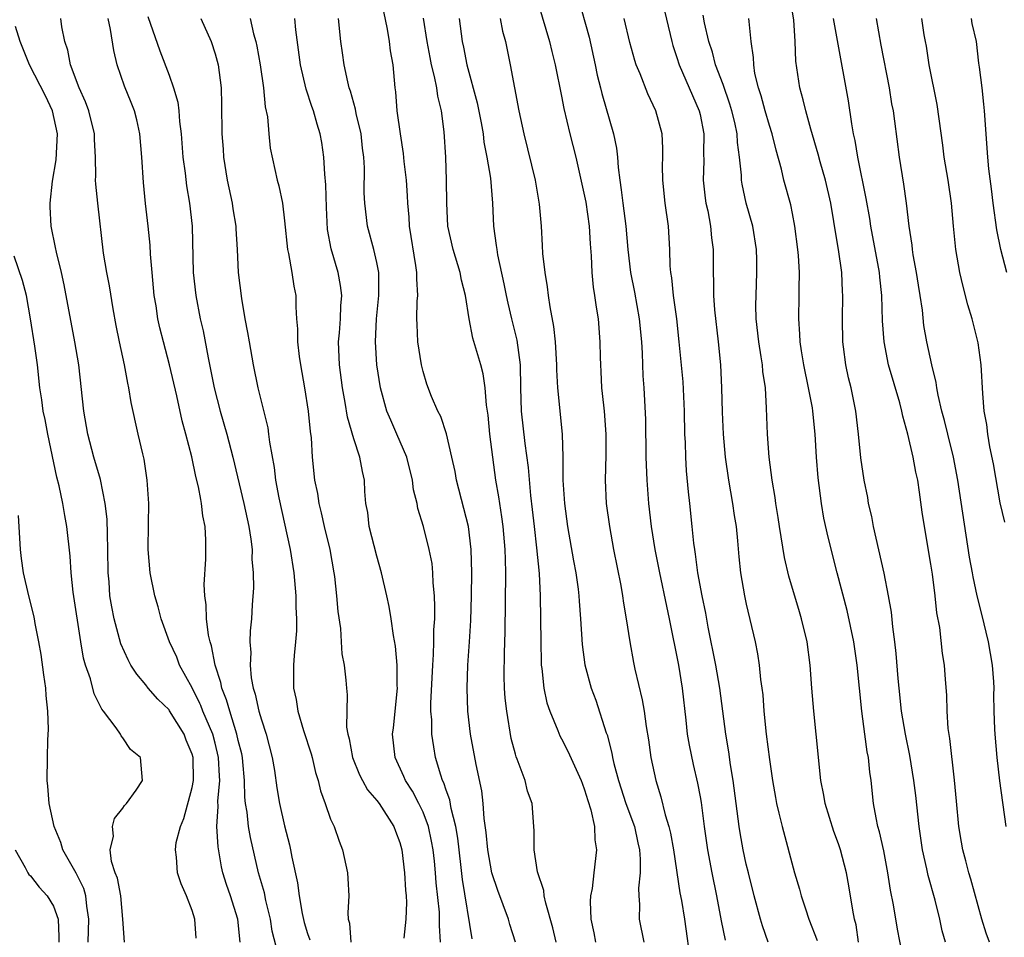
# Model space of a CAD drawing. Units: inches. Extents: x 2586000 to 2589000, y 1533000 to 1536000.
# Drawn here: x 2586580 to 2586665, y 1534655 to 1534735 of the extents above; entities that cross this region are included whole.
import ezdxf

# ---------------------------------------------------------------- set-up
doc = ezdxf.new("R2010")
doc.units = ezdxf.units.IN
doc.header["$MEASUREMENT"] = 0
doc.layers.add('LD25861533_2ft', color=254, linetype='Continuous')

msp = doc.modelspace()

# ---------------------------------------------------------------- linework, layer by layer
at = {"layer": 'LD25861533_2ft'}
for points, elevation in [([(2586635.157, 1534738.843), (2586636.55, 1534733), (2586636.648, 1534732.648), (2586637, 1534731.622), (2586637.19, 1534731), (2586638.334, 1534728.334), (2586638.929, 1534727), (2586639, 1534726.681), (2586639.319, 1534725), (2586639.307, 1534723.306), (2586639.326, 1534722.674), (2586639.271, 1534721), (2586639.441, 1534719.441), (2586639.51, 1534719), (2586639.666, 1534718.334), (2586639.916, 1534717), (2586639.999, 1534715.999), (2586640.137, 1534715), (2586640.125, 1534713), (2586640.164, 1534712.164), (2586640.155, 1534711), (2586640.247, 1534709.753), (2586640.562, 1534707), (2586640.759, 1534705), (2586640.857, 1534703), (2586640.915, 1534700.916), (2586641.011, 1534699), (2586641.187, 1534697), (2586641.453, 1534695), (2586641.799, 1534693), (2586641.95, 1534691.95), (2586642.115, 1534691), (2586642.251, 1534689.748), (2586642.367, 1534688.367), (2586642.505, 1534687), (2586642.843, 1534685), (2586643, 1534684.258), (2586643.762, 1534681), (2586643.979, 1534679.979), (2586644.132, 1534679), (2586644.247, 1534677.753), (2586644.361, 1534677), (2586644.424, 1534676.424), (2586644.523, 1534675), (2586644.727, 1534673), (2586645, 1534670.805), (2586645.263, 1534669), (2586645.521, 1534667.521), (2586645.621, 1534667), (2586645.834, 1534666.166), (2586646.099, 1534665), (2586647.169, 1534661), (2586647.598, 1534659.598), (2586647.751, 1534659), (2586648.125, 1534657.875), (2586648.429, 1534657), (2586649.136, 1534655.136)], 7414), ([(2586624.692, 1534737.308), (2586625.946, 1534733), (2586626.147, 1534732.148), (2586626.443, 1534731), (2586627, 1534728.269), (2586627.2, 1534727.2), (2586627.73, 1534725), (2586628.236, 1534723), (2586629, 1534719.598), (2586629.097, 1534719.097), (2586629.398, 1534717), (2586629.471, 1534715.471), (2586629.57, 1534714.43), (2586629.619, 1534713), (2586629.737, 1534711.737), (2586629.866, 1534711), (2586629.99, 1534709.989), (2586630.167, 1534709), (2586630.328, 1534707), (2586630.341, 1534705.659), (2586630.364, 1534705), (2586630.411, 1534704.411), (2586630.467, 1534703), (2586630.532, 1534702.532), (2586630.683, 1534701), (2586630.832, 1534699), (2586630.824, 1534697.176), (2586630.774, 1534695), (2586630.871, 1534693), (2586631.14, 1534691), (2586631.509, 1534689), (2586632.124, 1534685.876), (2586632.279, 1534685), (2586632.357, 1534684.357), (2586632.604, 1534683), (2586632.905, 1534681), (2586633.223, 1534679.222), (2586633.345, 1534678.656), (2586633.993, 1534675.992), (2586634.155, 1534675), (2586634.319, 1534673.681), (2586634.527, 1534672.527), (2586634.746, 1534671), (2586635.159, 1534669), (2586635.597, 1534667.597), (2586635.969, 1534666.032), (2586636.297, 1534665), (2586636.432, 1534664.432), (2586636.699, 1534663), (2586637.256, 1534659.256), (2586637.382, 1534658.618), (2586637.64, 1534657), (2586638.209, 1534653)], 7420), ([(2586628.386, 1534737), (2586629.379, 1534733.379), (2586629.925, 1534731), (2586630.1, 1534730.1), (2586630.383, 1534729), (2586630.496, 1534728.497), (2586631.514, 1534725), (2586631.76, 1534723.76), (2586631.843, 1534723), (2586631.899, 1534722.101), (2586632.035, 1534721), (2586632.168, 1534720.168), (2586632.296, 1534719), (2586632.569, 1534717), (2586632.745, 1534715), (2586632.968, 1534713), (2586633.311, 1534711.311), (2586633.732, 1534709), (2586633.932, 1534707), (2586633.995, 1534706.005), (2586634.047, 1534704.047), (2586634.12, 1534703), (2586634.266, 1534700.265), (2586634.303, 1534697), (2586634.374, 1534695), (2586634.52, 1534693), (2586634.757, 1534691), (2586635.092, 1534689), (2586635.48, 1534687), (2586636.085, 1534684.085), (2586636.33, 1534683), (2586637.118, 1534679), (2586637.462, 1534677), (2586637.775, 1534674.225), (2586637.893, 1534673), (2586638.048, 1534672.048), (2586638.388, 1534670.388), (2586638.771, 1534668.771), (2586639, 1534667.578), (2586639.088, 1534667.088), (2586639.365, 1534665), (2586639.653, 1534663), (2586640.027, 1534661), (2586640.433, 1534659), (2586640.831, 1534656.831), (2586641.165, 1534655.165)], 7418), ([(2586660.267, 1534655), (2586659.982, 1534655.982), (2586659.759, 1534657), (2586659.354, 1534658.646), (2586658.761, 1534660.761), (2586658.64, 1534661.36), (2586658.265, 1534663), (2586657.969, 1534665), (2586657.686, 1534667.686), (2586657.529, 1534669), (2586657.165, 1534671.165), (2586656.785, 1534673), (2586656.453, 1534675), (2586656.231, 1534677), (2586656.153, 1534677.847), (2586655.995, 1534679.995), (2586655.879, 1534681), (2586655.699, 1534682.301), (2586655.578, 1534683.578), (2586655.325, 1534685), (2586654.944, 1534686.944), (2586654.03, 1534691), (2586653.876, 1534691.876), (2586653.603, 1534693), (2586653.52, 1534693.521), (2586653.223, 1534695), (2586652.935, 1534696.935), (2586652.727, 1534699), (2586652.483, 1534701), (2586652.076, 1534703), (2586651.865, 1534703.865), (2586651.625, 1534705), (2586651.435, 1534706.565), (2586651.369, 1534707), (2586651.345, 1534709), (2586651.379, 1534711), (2586651.348, 1534711.348), (2586651.267, 1534713), (2586650.988, 1534715), (2586650.693, 1534716.693), (2586650.59, 1534717.41), (2586650.318, 1534719), (2586649.866, 1534721), (2586649.405, 1534722.595), (2586649.24, 1534723.239), (2586648.583, 1534725.417), (2586648.157, 1534727), (2586647.942, 1534727.942), (2586647.637, 1534729), (2586647.297, 1534731.297), (2586647.242, 1534733), (2586647.11, 1534734.89), (2586646.805, 1534736.805)], 7408), ([(2586623.011, 1534654.989), (2586622.524, 1534656.524), (2586622.393, 1534657), (2586621.47, 1534659.47), (2586620.97, 1534661), (2586620.616, 1534663), (2586620.481, 1534664.481), (2586620.301, 1534665.699), (2586620.217, 1534667), (2586620.091, 1534668.091), (2586619.609, 1534670.391), (2586619.122, 1534673), (2586618.893, 1534675), (2586618.822, 1534677), (2586618.892, 1534679), (2586619.032, 1534681), (2586619.136, 1534682.864), (2586619.198, 1534685), (2586619.228, 1534687), (2586619.178, 1534689), (2586618.93, 1534691), (2586618.547, 1534692.547), (2586617.908, 1534695), (2586617.777, 1534695.777), (2586617.51, 1534697), (2586617.034, 1534699.034), (2586616.531, 1534700.531), (2586616.277, 1534701), (2586615.745, 1534702.256), (2586615.329, 1534703.329), (2586615, 1534704.435), (2586614.868, 1534705), (2586614.56, 1534707), (2586614.484, 1534708.485), (2586614.477, 1534709), (2586614.504, 1534710.504), (2586614.546, 1534711), (2586614.451, 1534712.451), (2586614.463, 1534713), (2586614.382, 1534713.618), (2586613.831, 1534717), (2586613.788, 1534717.788), (2586613.679, 1534719), (2586613.655, 1534719.655), (2586613.566, 1534721), (2586613.38, 1534722.62), (2586613.317, 1534723.317), (2586613.043, 1534725), (2586612.776, 1534727), (2586612.654, 1534728.654), (2586612.597, 1534729), (2586612.416, 1534731), (2586612.195, 1534732.195), (2586612.094, 1534733), (2586611.913, 1534734.087), (2586611.599, 1534735.599)], 7428), ([(2586599.168, 1534655), (2586598.963, 1534657), (2586598.315, 1534659), (2586597.979, 1534659.979), (2586597.661, 1534661), (2586597.534, 1534661.534), (2586597.253, 1534663.253), (2586597.152, 1534665), (2586597.244, 1534666.756), (2586597.218, 1534667.218), (2586597.388, 1534669), (2586597.362, 1534669.362), (2586597.3, 1534671), (2586597, 1534672.219), (2586596.782, 1534673), (2586595.942, 1534675), (2586595.757, 1534675.482), (2586595.681, 1534675.68), (2586595, 1534677.019), (2586593.921, 1534679), (2586593.667, 1534679.667), (2586593.055, 1534681), (2586592.319, 1534683), (2586592.048, 1534684.049), (2586591.769, 1534685), (2586591.381, 1534687), (2586591.204, 1534689), (2586591.209, 1534691.209), (2586591.242, 1534693), (2586591.121, 1534695), (2586590.833, 1534696.833), (2586590.718, 1534697.282), (2586590.329, 1534699), (2586589.73, 1534701.73), (2586589.528, 1534703), (2586589.418, 1534703.419), (2586589.135, 1534705), (2586588.701, 1534707), (2586588.416, 1534708.416), (2586588.15, 1534709.85), (2586587.843, 1534711.843), (2586587.613, 1534713), (2586587.332, 1534714.668), (2586586.821, 1534719), (2586586.656, 1534720.656), (2586586.644, 1534721), (2586586.665, 1534721.335), (2586586.623, 1534723), (2586586.531, 1534724.531), (2586586.534, 1534725), (2586586.058, 1534727), (2586585.776, 1534727.776), (2586585.215, 1534729), (2586584.464, 1534731), (2586584.246, 1534732.245), (2586583.984, 1534733), (2586583.724, 1534734.276), (2586583.621, 1534735)], 7442), ([(2586602.596, 1534653.404), (2586601.945, 1534655.945), (2586601.787, 1534657), (2586601.396, 1534658.604), (2586601.261, 1534659.261), (2586600.76, 1534661), (2586600.048, 1534664.048), (2586599.888, 1534665), (2586599.755, 1534666.245), (2586599.625, 1534667), (2586599.561, 1534667.561), (2586599.532, 1534669), (2586599.399, 1534670.601), (2586599.355, 1534671), (2586599.297, 1534671.298), (2586599, 1534672.475), (2586598.887, 1534673), (2586598.254, 1534675), (2586597.991, 1534675.99), (2586597.579, 1534677), (2586597.498, 1534677.497), (2586597.001, 1534679), (2586596.671, 1534680.671), (2586596.555, 1534681), (2586596.425, 1534681.575), (2586596.242, 1534683), (2586596.216, 1534684.216), (2586596.097, 1534685), (2586596.033, 1534685.967), (2586596.182, 1534688.182), (2586596.188, 1534689.812), (2586596.128, 1534691), (2586595.915, 1534691.915), (2586595.822, 1534693), (2586595.757, 1534693.349), (2586595.553, 1534694.447), (2586595.323, 1534695.323), (2586594.969, 1534697.031), (2586594.466, 1534699), (2586594.144, 1534700.144), (2586593.68, 1534702.32), (2586593.051, 1534705), (2586592.521, 1534707), (2586592.217, 1534708.217), (2586592.043, 1534709), (2586591.874, 1534710.126), (2586591.722, 1534711), (2586591.533, 1534713), (2586591.406, 1534714.594), (2586591.36, 1534715.36), (2586591.203, 1534717), (2586590.975, 1534718.975), (2586590.792, 1534720.792), (2586590.653, 1534723), (2586590.477, 1534725), (2586590.217, 1534726.217), (2586590.001, 1534727), (2586589.73, 1534727.73), (2586589.143, 1534729.143), (2586588.507, 1534731), (2586588.218, 1534732.218), (2586587.94, 1534734.06), (2586587.727, 1534735)], 7440), ([(2586591.171, 1534735.171), (2586592.204, 1534732.204), (2586593, 1534730.102), (2586593.396, 1534729), (2586593.751, 1534727.751), (2586593.85, 1534727), (2586593.921, 1534726.079), (2586594.058, 1534725), (2586594.206, 1534723), (2586594.401, 1534721.599), (2586594.517, 1534720.517), (2586594.787, 1534719), (2586595, 1534717), (2586595.096, 1534713), (2586595.319, 1534711), (2586595.7, 1534709), (2586595.757, 1534708.752), (2586595.944, 1534707.944), (2586596.381, 1534705.619), (2586596.601, 1534704.601), (2586596.908, 1534703), (2586597.425, 1534701), (2586598.005, 1534699), (2586598.525, 1534697), (2586599.475, 1534693), (2586599.906, 1534691), (2586600.09, 1534689.91), (2586600.192, 1534689), (2586600.183, 1534688.183), (2586600.293, 1534687), (2586600.305, 1534685.696), (2586600.2, 1534684.2), (2586600.135, 1534683), (2586600.032, 1534681.968), (2586600.014, 1534681), (2586600.083, 1534680.084), (2586600.024, 1534679), (2586600.122, 1534677.879), (2586600.292, 1534677), (2586600.476, 1534676.476), (2586600.787, 1534675), (2586601, 1534674.239), (2586601.413, 1534673), (2586601.936, 1534671), (2586602.124, 1534669.876), (2586602.349, 1534668.349), (2586602.576, 1534667), (2586603, 1534665.081), (2586603.437, 1534663.436), (2586603.531, 1534663), (2586603.632, 1534662.368), (2586604.135, 1534660.135), (2586604.275, 1534659), (2586604.531, 1534657.469), (2586604.707, 1534656.707), (2586605, 1534655.732), (2586605.19, 1534655.191)], 7438), ([(2586595.768, 1534735), (2586596.65, 1534733), (2586597, 1534731.941), (2586597.252, 1534731), (2586597.503, 1534729), (2586597.545, 1534727.545), (2586597.583, 1534725), (2586597.688, 1534723.688), (2586597.725, 1534723), (2586598.048, 1534721), (2586598.47, 1534719), (2586598.527, 1534718.527), (2586598.776, 1534717), (2586598.778, 1534716.778), (2586598.891, 1534715), (2586598.981, 1534713), (2586599.264, 1534710.736), (2586599.576, 1534709), (2586599.81, 1534707.81), (2586599.929, 1534707), (2586600.284, 1534705), (2586600.695, 1534703), (2586601.545, 1534699.546), (2586601.623, 1534699), (2586601.691, 1534698.309), (2586602.099, 1534696.098), (2586602.227, 1534695), (2586602.514, 1534693.487), (2586603.499, 1534689), (2586603.813, 1534687), (2586603.985, 1534685), (2586603.998, 1534683.998), (2586604.047, 1534683), (2586604.031, 1534681.969), (2586603.96, 1534681), (2586603.835, 1534679.835), (2586603.778, 1534679), (2586603.783, 1534677), (2586604.002, 1534676.002), (2586604.151, 1534675), (2586604.658, 1534673.342), (2586605.311, 1534671.311), (2586605.396, 1534671), (2586605.691, 1534669.691), (2586605.917, 1534669), (2586606.108, 1534668.108), (2586606.523, 1534667), (2586607, 1534665.645), (2586607.3, 1534665), (2586607.731, 1534663.731), (2586608.039, 1534663), (2586608.451, 1534661), (2586608.503, 1534660.503), (2586608.567, 1534659), (2586608.477, 1534657.523), (2586608.527, 1534657), (2586608.647, 1534656.647), (2586608.738, 1534655)], 7436), ([(2586600.015, 1534735), (2586600.318, 1534733.682), (2586600.52, 1534733), (2586600.611, 1534732.611), (2586600.898, 1534731), (2586601.182, 1534729), (2586601.339, 1534727.338), (2586601.522, 1534726.478), (2586601.643, 1534725), (2586601.768, 1534723.768), (2586602.379, 1534721), (2586602.513, 1534720.513), (2586602.816, 1534719), (2586603, 1534717.471), (2586603.262, 1534715), (2586603.344, 1534714.656), (2586603.648, 1534713), (2586603.814, 1534711.814), (2586603.975, 1534711), (2586603.986, 1534710.014), (2586604.048, 1534709), (2586604.129, 1534708.129), (2586604.132, 1534707), (2586604.282, 1534705.718), (2586604.388, 1534705), (2586604.739, 1534703), (2586605.06, 1534701), (2586605.234, 1534699.234), (2586605.308, 1534698.693), (2586605.412, 1534697), (2586605.615, 1534695), (2586605.847, 1534693.847), (2586605.974, 1534693), (2586606.186, 1534692.186), (2586606.444, 1534691), (2586606.916, 1534689), (2586607.279, 1534687), (2586607.325, 1534686.675), (2586607.516, 1534685), (2586607.624, 1534683.624), (2586607.841, 1534682.158), (2586607.918, 1534681), (2586607.966, 1534679.966), (2586608.166, 1534679), (2586608.322, 1534677.678), (2586608.36, 1534677), (2586608.426, 1534676.426), (2586608.377, 1534673.622), (2586608.5, 1534673), (2586608.617, 1534672.617), (2586608.89, 1534671), (2586609.501, 1534669.501), (2586609.75, 1534669), (2586610.189, 1534668.189), (2586611, 1534667.265), (2586611.192, 1534667), (2586612.482, 1534665), (2586612.614, 1534664.614), (2586613, 1534663.631), (2586613.167, 1534663), (2586613.408, 1534661), (2586613.485, 1534659.485), (2586613.528, 1534659), (2586613.556, 1534658.444), (2586613.516, 1534657), (2586613.332, 1534655.332)], 7434), ([(2586616.517, 1534655), (2586616.429, 1534656.429), (2586616.443, 1534657), (2586616.419, 1534657.581), (2586616.145, 1534660.145), (2586616.088, 1534661), (2586615.983, 1534662.017), (2586615.871, 1534663), (2586615.741, 1534663.741), (2586615.471, 1534665), (2586615, 1534666.268), (2586614.649, 1534667), (2586614.083, 1534668.083), (2586613.477, 1534669), (2586613.347, 1534669.347), (2586612.578, 1534671), (2586612.371, 1534673), (2586612.444, 1534673.556), (2586612.789, 1534677), (2586612.773, 1534677.227), (2586612.773, 1534679), (2586612.626, 1534680.626), (2586612.434, 1534681.566), (2586612.234, 1534683), (2586612.064, 1534684.064), (2586611.865, 1534685), (2586611.412, 1534687), (2586611, 1534688.422), (2586610.347, 1534691), (2586610.207, 1534692.207), (2586610.062, 1534693), (2586609.967, 1534694.033), (2586609.93, 1534695), (2586609.75, 1534695.75), (2586609.528, 1534697), (2586609, 1534698.593), (2586608.458, 1534700.458), (2586608.261, 1534701.739), (2586608.014, 1534703), (2586607.761, 1534705), (2586607.692, 1534707), (2586607.765, 1534707.765), (2586607.855, 1534709), (2586607.891, 1534710.11), (2586607.97, 1534711), (2586607.864, 1534711.863), (2586607.649, 1534713), (2586607.037, 1534715.037), (2586606.735, 1534716.735), (2586606.627, 1534718.627), (2586606.584, 1534720.585), (2586606.484, 1534721.516), (2586606.423, 1534723), (2586606.248, 1534724.248), (2586606.103, 1534725), (2586605.843, 1534725.843), (2586605.521, 1534727), (2586605.382, 1534727.382), (2586604.89, 1534728.89), (2586604.396, 1534731), (2586603.993, 1534734.007), (2586603.895, 1534735)], 7432), ([(2586619.272, 1534655.272), (2586618.427, 1534660.427), (2586618.289, 1534661.711), (2586618.007, 1534664.007), (2586617.831, 1534665), (2586617.427, 1534666.574), (2586617.313, 1534667.313), (2586617, 1534668.175), (2586616.806, 1534668.806), (2586616.703, 1534669), (2586616.541, 1534669.459), (2586616.09, 1534671), (2586615.925, 1534671.925), (2586615.766, 1534673), (2586615.751, 1534674.249), (2586615.69, 1534675), (2586615.686, 1534675.686), (2586615.839, 1534679), (2586615.907, 1534679.907), (2586615.941, 1534681), (2586615.948, 1534682.052), (2586616.011, 1534683), (2586616.034, 1534684.034), (2586615.999, 1534685), (2586615.889, 1534686.112), (2586615.861, 1534687), (2586615.783, 1534687.783), (2586615.543, 1534689), (2586615.038, 1534691), (2586614.562, 1534692.562), (2586614.49, 1534693), (2586614.188, 1534694.188), (2586614.103, 1534695), (2586613.605, 1534697), (2586612.745, 1534699), (2586612.203, 1534700.203), (2586611.874, 1534701), (2586611.311, 1534703), (2586611, 1534705), (2586610.883, 1534707), (2586610.975, 1534708.975), (2586611.182, 1534711), (2586611.168, 1534713), (2586611, 1534713.867), (2586610.742, 1534715), (2586610.202, 1534717), (2586609.947, 1534719), (2586609.914, 1534719.913), (2586609.926, 1534722.074), (2586609.879, 1534723), (2586609.77, 1534723.771), (2586609.641, 1534725), (2586609.216, 1534726.784), (2586609.152, 1534727.152), (2586609, 1534727.659), (2586608.718, 1534728.718), (2586608.618, 1534729), (2586608.477, 1534729.523), (2586608.17, 1534731), (2586608.028, 1534732.028), (2586607.873, 1534733), (2586607.67, 1534735)], 7430), ([(2586626.527, 1534655), (2586626.235, 1534656.235), (2586625.628, 1534658.371), (2586625.509, 1534659), (2586625.466, 1534659.466), (2586624.919, 1534661.081), (2586624.622, 1534663), (2586624.637, 1534664.637), (2586624.595, 1534665), (2586624.446, 1534667), (2586624.061, 1534668.061), (2586623.844, 1534669), (2586623.153, 1534670.847), (2586623.058, 1534671.058), (2586623, 1534671.267), (2586622.647, 1534672.647), (2586622.249, 1534675), (2586622.124, 1534676.124), (2586622.069, 1534677), (2586622.04, 1534678.04), (2586622.064, 1534680.064), (2586622.128, 1534681.872), (2586622.187, 1534687), (2586622.134, 1534688.134), (2586622.123, 1534689), (2586621.935, 1534691), (2586621.83, 1534691.83), (2586621.568, 1534693.568), (2586621.313, 1534695), (2586621.035, 1534697), (2586620.795, 1534699), (2586620.635, 1534700.635), (2586620.5, 1534701.5), (2586620.383, 1534703), (2586620.218, 1534704.217), (2586620.016, 1534705), (2586619.325, 1534707.325), (2586618.994, 1534708.994), (2586618.674, 1534711), (2586618.336, 1534712.336), (2586618.213, 1534713), (2586617.607, 1534715), (2586617.165, 1534717), (2586617.051, 1534719), (2586617.047, 1534721), (2586616.97, 1534723), (2586616.83, 1534725.171), (2586616.608, 1534727), (2586616.28, 1534728.28), (2586616.195, 1534729), (2586616.01, 1534729.99), (2586615.742, 1534731), (2586615.615, 1534731.615), (2586615.361, 1534733), (2586615.044, 1534735.044)], 7426), ([(2586618.125, 1534735), (2586618.393, 1534733), (2586618.505, 1534732.505), (2586618.783, 1534731), (2586619.693, 1534727.693), (2586620.027, 1534725.973), (2586620.199, 1534725), (2586620.28, 1534724.28), (2586620.542, 1534723), (2586620.841, 1534721.159), (2586621.008, 1534719), (2586621.099, 1534717), (2586621.351, 1534715.352), (2586621.383, 1534715), (2586621.46, 1534714.54), (2586622.012, 1534712.012), (2586622.198, 1534711), (2586622.34, 1534710.34), (2586622.652, 1534709), (2586623.131, 1534707.131), (2586623.412, 1534705), (2586623.448, 1534703), (2586623.504, 1534701), (2586623.809, 1534698.192), (2586624.1, 1534696.1), (2586624.31, 1534693.69), (2586624.461, 1534692.462), (2586624.616, 1534691), (2586624.844, 1534689.156), (2586625.074, 1534686.926), (2586625.16, 1534685), (2586625.201, 1534681), (2586625.233, 1534679.233), (2586625.249, 1534679), (2586625.3, 1534678.7), (2586625.47, 1534677), (2586625.734, 1534675.734), (2586625.978, 1534675), (2586626.673, 1534673.327), (2586626.853, 1534672.853), (2586627, 1534672.606), (2586627.549, 1534671.549), (2586628.705, 1534669), (2586628.775, 1534668.775), (2586629, 1534668.197), (2586629.267, 1534667.266), (2586629.551, 1534666.449), (2586629.858, 1534665), (2586629.871, 1534663.871), (2586630.041, 1534663), (2586629.788, 1534661), (2586629.64, 1534659.64), (2586629.513, 1534659), (2586629.484, 1534658.516), (2586629.534, 1534657), (2586629.798, 1534655.798), (2586629.935, 1534655)], 7424), ([(2586621.674, 1534735), (2586621.896, 1534733.896), (2586622.133, 1534733), (2586622.546, 1534731), (2586623.312, 1534727), (2586623.726, 1534725), (2586624.724, 1534721), (2586625.068, 1534718.932), (2586625.222, 1534717), (2586625.328, 1534715.328), (2586625.353, 1534714.647), (2586625.544, 1534713), (2586625.76, 1534711.76), (2586625.839, 1534711), (2586625.98, 1534710.02), (2586626.31, 1534708.31), (2586626.444, 1534707), (2586626.562, 1534705), (2586626.566, 1534704.566), (2586626.654, 1534703), (2586627.055, 1534699), (2586627.111, 1534697), (2586627.126, 1534695), (2586627.249, 1534693), (2586627.503, 1534691), (2586628.028, 1534688.029), (2586628.228, 1534687), (2586628.441, 1534685.559), (2586628.506, 1534685), (2586628.524, 1534684.525), (2586628.643, 1534683), (2586628.775, 1534680.775), (2586629.023, 1534679.023), (2586629.571, 1534677), (2586629.963, 1534675.963), (2586630.867, 1534673.133), (2586630.94, 1534672.94), (2586631.357, 1534671.357), (2586631.415, 1534671), (2586631.535, 1534670.466), (2586631.92, 1534669), (2586632.579, 1534667), (2586633.315, 1534665), (2586633.606, 1534663.606), (2586633.748, 1534663), (2586633.82, 1534662.18), (2586633.808, 1534661), (2586633.668, 1534659.668), (2586633.691, 1534659), (2586633.756, 1534658.244), (2586633.724, 1534657), (2586634.122, 1534655)], 7422), ([(2586644.908, 1534655), (2586644.419, 1534656.419), (2586644.24, 1534657), (2586643.697, 1534659), (2586643.19, 1534661), (2586643, 1534661.765), (2586642.735, 1534663), (2586642.466, 1534664.466), (2586642.383, 1534665), (2586641.872, 1534669), (2586641.639, 1534670.361), (2586641.487, 1534671.487), (2586641.219, 1534673), (2586640.715, 1534677), (2586640.363, 1534679), (2586639.708, 1534682.291), (2586639.487, 1534683.487), (2586639.169, 1534685), (2586638.799, 1534687), (2586638.606, 1534688.606), (2586638.532, 1534689), (2586638.458, 1534689.542), (2586638.326, 1534691), (2586638.115, 1534693), (2586637.993, 1534693.993), (2586637.831, 1534695.831), (2586637.762, 1534697), (2586637.735, 1534698.265), (2586637.694, 1534699), (2586637.656, 1534701), (2586637.521, 1534703.521), (2586637.195, 1534707), (2586636.977, 1534709), (2586636.707, 1534711), (2586636.549, 1534712.549), (2586636.466, 1534713), (2586636.416, 1534713.584), (2586636.368, 1534715), (2586636.255, 1534717), (2586635.976, 1534719), (2586635.763, 1534721), (2586635.752, 1534722.248), (2586635.779, 1534723), (2586635.779, 1534723.778), (2586635.713, 1534725), (2586635.157, 1534727), (2586634.462, 1534728.462), (2586633.804, 1534730.196), (2586633.471, 1534731), (2586633.358, 1534731.358), (2586632.92, 1534732.92), (2586632.421, 1534735)], 7416), ([(2586652.736, 1534655), (2586652.508, 1534656.508), (2586652.386, 1534657), (2586652.227, 1534657.773), (2586651.889, 1534659.889), (2586651.684, 1534661), (2586651.174, 1534663), (2586651, 1534663.509), (2586650.581, 1534664.581), (2586649.833, 1534667), (2586649.721, 1534667.72), (2586649.459, 1534669), (2586649.066, 1534673), (2586648.847, 1534675), (2586648.681, 1534677), (2586648.55, 1534679), (2586648.28, 1534681), (2586647.797, 1534683), (2586647.603, 1534683.603), (2586646.694, 1534686.694), (2586646.315, 1534688.315), (2586645.88, 1534691), (2586645.771, 1534691.771), (2586645.563, 1534693), (2586645.499, 1534693.499), (2586645.242, 1534695), (2586644.986, 1534697.013), (2586644.846, 1534699), (2586644.764, 1534701.236), (2586644.654, 1534703), (2586644.437, 1534704.437), (2586644.396, 1534705), (2586644.301, 1534705.699), (2586644.076, 1534707), (2586643.868, 1534709), (2586643.839, 1534710.161), (2586643.845, 1534711), (2586643.921, 1534713), (2586643.917, 1534714.083), (2586643.889, 1534715), (2586643.561, 1534717), (2586642.993, 1534719), (2586642.642, 1534720.642), (2586642.586, 1534721), (2586642.578, 1534721.421), (2586642.426, 1534723), (2586642.25, 1534724.25), (2586642.22, 1534725), (2586642.012, 1534725.988), (2586641.764, 1534727), (2586641.591, 1534727.591), (2586641, 1534729.274), (2586640.349, 1534731), (2586640.073, 1534732.073), (2586639.751, 1534733), (2586639.384, 1534734.616), (2586639.28, 1534735.28)], 7412), ([(2586656.72, 1534653), (2586656.107, 1534656.107), (2586655.763, 1534658.237), (2586655.503, 1534659.503), (2586655.269, 1534661), (2586654.907, 1534662.907), (2586654.55, 1534664.55), (2586654.408, 1534665), (2586654.242, 1534665.759), (2586654.033, 1534667), (2586653.825, 1534669), (2586653.708, 1534669.708), (2586653.576, 1534671), (2586653.477, 1534671.477), (2586653.264, 1534673), (2586653.012, 1534675.012), (2586652.618, 1534679), (2586652.316, 1534681), (2586651.737, 1534683.737), (2586650.861, 1534687), (2586650.082, 1534690.082), (2586649.728, 1534691.728), (2586649.518, 1534693), (2586649.223, 1534695.222), (2586649.076, 1534697), (2586648.966, 1534699), (2586648.765, 1534701), (2586648.728, 1534701.272), (2586648.406, 1534703), (2586647.992, 1534705), (2586647.781, 1534706.219), (2586647.671, 1534707), (2586647.654, 1534707.653), (2586647.554, 1534709), (2586647.594, 1534711), (2586647.584, 1534711.584), (2586647.599, 1534713), (2586647.517, 1534714.483), (2586647.472, 1534715), (2586647.215, 1534717), (2586647, 1534718.099), (2586646.849, 1534718.849), (2586646.268, 1534721), (2586646.056, 1534721.943), (2586645.581, 1534723.582), (2586645.238, 1534725), (2586645, 1534725.739), (2586644.639, 1534727), (2586644.299, 1534728.299), (2586644.057, 1534729), (2586643.754, 1534730.246), (2586643.642, 1534731), (2586643.632, 1534731.632), (2586643.429, 1534733), (2586643.245, 1534734.755), (2586643.232, 1534735)], 7410), ([(2586664.065, 1534655), (2586663.776, 1534655.776), (2586663.395, 1534657), (2586662.444, 1534660.444), (2586662.273, 1534661), (2586662.032, 1534662.032), (2586661.752, 1534663), (2586661.656, 1534663.656), (2586661.413, 1534665), (2586661.197, 1534667.197), (2586661.041, 1534669.041), (2586660.641, 1534672.641), (2586660.503, 1534673.497), (2586660.398, 1534675), (2586660.388, 1534676.388), (2586660.261, 1534677.739), (2586660.183, 1534679), (2586660, 1534680), (2586659.761, 1534682.239), (2586659.516, 1534683.516), (2586659.373, 1534685), (2586659.136, 1534686.864), (2586659, 1534687.744), (2586658.428, 1534691), (2586658.24, 1534692.24), (2586658.013, 1534693.987), (2586657.856, 1534695), (2586657.697, 1534695.697), (2586657.467, 1534697), (2586657.002, 1534698.998), (2586656.55, 1534700.55), (2586656.475, 1534701), (2586656.299, 1534701.701), (2586655.335, 1534705), (2586654.934, 1534707), (2586654.814, 1534708.814), (2586654.757, 1534711), (2586654.582, 1534712.582), (2586654.55, 1534713), (2586653.789, 1534717), (2586653.69, 1534717.69), (2586653.398, 1534719.398), (2586652.66, 1534723), (2586652.43, 1534724.43), (2586652.288, 1534725), (2586652.131, 1534725.869), (2586651.859, 1534727.859), (2586650.908, 1534733.092), (2586650.547, 1534735)], 7406), ([(2586665.514, 1534665), (2586664.975, 1534668.975), (2586664.739, 1534671), (2586664.549, 1534673), (2586664.544, 1534673.456), (2586664.479, 1534675), (2586664.456, 1534676.457), (2586664.476, 1534677), (2586664.449, 1534677.552), (2586664.333, 1534679), (2586663.983, 1534681), (2586663.404, 1534683.404), (2586662.998, 1534684.998), (2586662.645, 1534686.645), (2586662.593, 1534687), (2586662.345, 1534688.345), (2586661.314, 1534695), (2586660.939, 1534697), (2586660.452, 1534699), (2586660.183, 1534700.183), (2586659.954, 1534701), (2586659.62, 1534702.38), (2586659.517, 1534703), (2586659.462, 1534703.462), (2586659.07, 1534705), (2586658.642, 1534707), (2586658.396, 1534708.396), (2586658.259, 1534709.741), (2586658.068, 1534711), (2586657.912, 1534711.912), (2586657.758, 1534713), (2586657.471, 1534714.529), (2586657.398, 1534715), (2586657.365, 1534715.365), (2586657.098, 1534717), (2586656.881, 1534719), (2586656.658, 1534720.657), (2586656.279, 1534723), (2586655.882, 1534726.118), (2586655.752, 1534727), (2586655.624, 1534727.624), (2586655.401, 1534729), (2586654.699, 1534732.698), (2586654.279, 1534735)], 7404), ([(2586665.384, 1534691.384), (2586665, 1534693.063), (2586664.421, 1534696.421), (2586664.098, 1534697.902), (2586663.917, 1534699), (2586663.834, 1534699.834), (2586663.611, 1534701), (2586663.482, 1534702.518), (2586663.358, 1534705), (2586663.082, 1534706.918), (2586662.572, 1534709), (2586662.206, 1534710.206), (2586661.789, 1534711.789), (2586661.509, 1534713), (2586661.157, 1534715), (2586660.951, 1534717), (2586660.767, 1534719), (2586660.483, 1534721), (2586660.154, 1534723), (2586660.029, 1534724.029), (2586659.702, 1534726.298), (2586659.551, 1534727.551), (2586658.846, 1534731), (2586658.603, 1534732.603), (2586658.514, 1534733), (2586658.409, 1534733.591), (2586658.196, 1534735)], 7402), ([(2586665.575, 1534713), (2586665.062, 1534715), (2586664.709, 1534716.71), (2586664.385, 1534719), (2586664.246, 1534720.246), (2586664.023, 1534721.977), (2586663.926, 1534723), (2586663.645, 1534727), (2586663.572, 1534727.572), (2586663.427, 1534729), (2586663.21, 1534730.79), (2586663.143, 1534731.143), (2586662.932, 1534733), (2586662.579, 1534734.58), (2586662.519, 1534735)], 7400), ([(2586595.341, 1534655.341), (2586595.232, 1534657), (2586595, 1534657.744), (2586594.501, 1534659), (2586594.038, 1534660.038), (2586593.723, 1534661), (2586593.647, 1534662.353), (2586593.549, 1534663), (2586593.624, 1534663.623), (2586593.985, 1534665), (2586594.285, 1534665.715), (2586595, 1534668.392), (2586595.114, 1534669), (2586595.078, 1534671), (2586595, 1534671.275), (2586594.494, 1534672.494), (2586594.308, 1534673), (2586593.044, 1534675.044), (2586593, 1534675.108), (2586592.042, 1534676.042), (2586591.203, 1534677), (2586591, 1534677.271), (2586590.206, 1534678.206), (2586589.698, 1534679), (2586589.449, 1534679.449), (2586588.832, 1534680.832), (2586588.244, 1534683), (2586588.036, 1534684.036), (2586587.882, 1534685), (2586587.802, 1534686.198), (2586587.725, 1534687), (2586587.706, 1534689), (2586587.663, 1534690.337), (2586587.648, 1534691.648), (2586587.478, 1534693), (2586587.056, 1534695.056), (2586586.499, 1534697), (2586585.975, 1534699), (2586585.616, 1534701), (2586585.181, 1534705), (2586584.849, 1534707), (2586583.926, 1534711.926), (2586583.692, 1534713), (2586583.249, 1534714.751), (2586583.172, 1534715.172), (2586582.779, 1534717), (2586582.695, 1534718.695), (2586582.702, 1534719), (2586582.911, 1534720.911), (2586583.234, 1534722.766), (2586583.338, 1534725), (2586582.903, 1534727), (2586582.308, 1534728.308), (2586580.909, 1534731), (2586580.108, 1534733), (2586579.704, 1534734.296)], 7444), ([(2586589.136, 1534655), (2586588.998, 1534657), (2586588.812, 1534659), (2586588.526, 1534660.526), (2586588.349, 1534661), (2586588.025, 1534661.975), (2586587.899, 1534663), (2586588.179, 1534664.179), (2586588.111, 1534665), (2586588.289, 1534665.711), (2586589, 1534666.598), (2586589.154, 1534666.846), (2586589.326, 1534667), (2586590.151, 1534668.151), (2586590.698, 1534669), (2586590.517, 1534671), (2586589.671, 1534671.671), (2586589, 1534672.697), (2586588.855, 1534672.854), (2586588.804, 1534673), (2586588.434, 1534673.566), (2586587.333, 1534675), (2586587.171, 1534675.172), (2586587, 1534675.538), (2586586.504, 1534676.504), (2586586.185, 1534677.815), (2586585.758, 1534679), (2586585.587, 1534679.587), (2586585.357, 1534681), (2586584.702, 1534685.298), (2586584.524, 1534687), (2586584.443, 1534688.443), (2586584.162, 1534691), (2586583.961, 1534691.961), (2586583.794, 1534693), (2586583.476, 1534694.524), (2586583.283, 1534695.282), (2586582.489, 1534699), (2586582.263, 1534700.263), (2586582.091, 1534701), (2586581.973, 1534701.973), (2586581.821, 1534703), (2586581.602, 1534705), (2586581.379, 1534706.621), (2586580.998, 1534709), (2586580.641, 1534711), (2586580.318, 1534712.318), (2586579.581, 1534714.419)], 7446), ([(2586585.992, 1534655), (2586586.062, 1534657), (2586585.876, 1534658.124), (2586585.803, 1534659), (2586585.632, 1534659.632), (2586584.962, 1534660.962), (2586583.799, 1534663), (2586583.634, 1534663.634), (2586583.043, 1534665), (2586582.609, 1534667), (2586582.513, 1534668.512), (2586582.436, 1534669), (2586582.462, 1534671), (2586582.499, 1534672.499), (2586582.563, 1534673.437), (2586582.513, 1534675), (2586582.351, 1534676.351), (2586582.321, 1534677), (2586582.149, 1534678.149), (2586581.914, 1534679.914), (2586581.726, 1534681), (2586581.414, 1534682.586), (2586581.347, 1534683), (2586581.286, 1534683.286), (2586580.846, 1534685), (2586580.399, 1534687), (2586580.231, 1534688.231), (2586580.145, 1534689), (2586579.959, 1534691.959)], 7448), ([(2586579.661, 1534663), (2586580.529, 1534661.471), (2586580.765, 1534661), (2586580.866, 1534660.866), (2586581, 1534660.727), (2586581.755, 1534659.755), (2586582.448, 1534659), (2586583, 1534658.116), (2586583.387, 1534657), (2586583.465, 1534655.466), (2586583.445, 1534655)], 7450)]:
    msp.add_lwpolyline(points, dxfattribs=dict(at, elevation=elevation))

doc.saveas('drawing.dxf')
